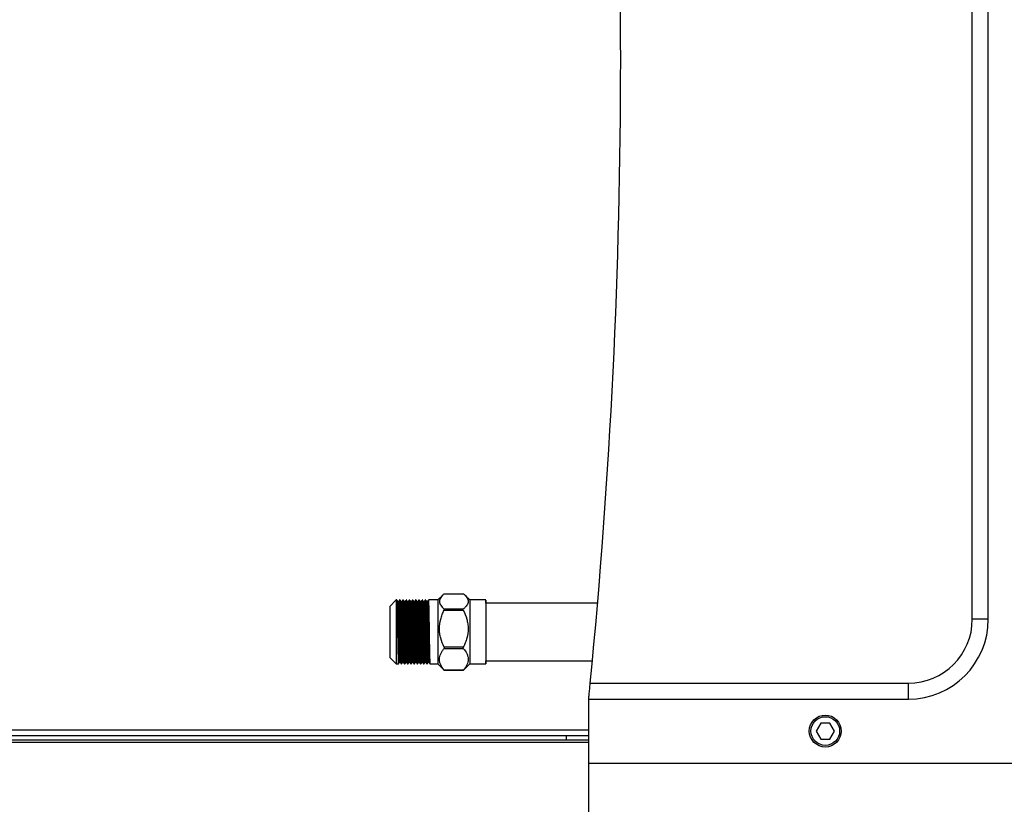
# Model space of a CAD drawing. Units: millimetres. Extents: x 3164 to 3584, y 2209 to 2506.
# Drawn here: x 3534 to 3565, y 2426 to 2450 of the extents above; entities that cross this region are included whole.
import ezdxf

# ---------------------------------------------------------------- set-up
doc = ezdxf.new("R2010")
doc.units = ezdxf.units.MM
doc.layers.add('Греерс', color=7, linetype='Continuous', lineweight=25)

# ---------------------------------------------------------------- blocks, each defined once
blk = doc.blocks.new('ГРЕЕРС КС1+ВС-1110 _ слева')
at = {"layer": 'Греерс'}
for p, q in [((11, -17.5), (11, 17.5)), ((11.5, -17.5), (11.5, 17.5)), ((-7.02, -16.9), (-7.22, -17.1)), ((-7.002, -16.9), (-7.02, -16.9)), ((-6.902, -16.9), (-6.914, -16.9)), ((-6.802, -16.9), (-6.814, -16.9)), ((-6.702, -16.9), (-6.714, -16.9)), ((-6.602, -16.9), (-6.614, -16.9)), ((-6.502, -16.9), (-6.514, -16.9)), ((-6.402, -16.9), (-6.414, -16.9)), ((-6.302, -16.9), (-6.314, -16.9)), ((-6.202, -16.9), (-6.214, -16.9)), ((-6.102, -16.9), (-6.114, -16.9)), ((-5.72, -16.9), (-6.014, -16.9)), ((-5.568, -16.749), (-5.72, -16.9)), ((-5.52, -16.704), (-4.92, -16.704)), ((-4.72, -16.9), (-4.875, -16.746)), ((-4.22, -16.9), (-4.72, -16.9)), ((-6.945, -16.955), (-6.97, -16.955)), ((-6.845, -16.955), (-6.87, -16.955)), ((-6.745, -16.955), (-6.77, -16.955)), ((-6.645, -16.955), (-6.67, -16.955)), ((-6.545, -16.955), (-6.57, -16.955)), ((-6.445, -16.955), (-6.47, -16.955)), ((-6.345, -16.955), (-6.37, -16.955)), ((-6.245, -16.955), (-6.27, -16.955)), ((-6.145, -16.955), (-6.17, -16.955)), ((-6.045, -16.955), (-6.07, -16.955)), ((-5.523, -17.219), (-4.923, -17.219)), ((-4.922, -17.183), (-5.522, -17.183)), ((-0.722, -17), (-4.22, -17)), ((11.5, -17.5), (11, -17.5)), ((-4.923, -18.375), (-5.523, -18.375)), ((-5.523, -18.415), (-4.923, -18.415)), ((-7.22, -18.7), (-7.02, -18.9)), ((-7.02, -18.9), (-6.952, -18.9)), ((-6.92, -18.846), (-6.896, -18.846)), ((-6.864, -18.9), (-6.852, -18.9)), ((-6.82, -18.846), (-6.796, -18.846)), ((-6.764, -18.9), (-6.752, -18.9)), ((-6.72, -18.846), (-6.696, -18.846)), ((-6.664, -18.9), (-6.652, -18.9)), ((-6.62, -18.846), (-6.596, -18.846)), ((-6.564, -18.9), (-6.552, -18.9)), ((-6.52, -18.846), (-6.496, -18.846)), ((-6.464, -18.9), (-6.452, -18.9)), ((-6.42, -18.846), (-6.396, -18.846)), ((-6.364, -18.9), (-6.352, -18.9)), ((-6.32, -18.846), (-6.296, -18.846)), ((-6.264, -18.9), (-6.252, -18.9)), ((-6.22, -18.846), (-6.196, -18.846)), ((-6.164, -18.9), (-6.152, -18.9)), ((-6.12, -18.846), (-6.096, -18.846)), ((-6.064, -18.9), (-6.052, -18.9)), ((-6.02, -18.846), (-5.996, -18.846)), ((-5.964, -18.9), (-5.72, -18.9)), ((-5.72, -18.9), (-5.565, -19.056)), ((-5.563, -19.054), (-5.52, -19.097)), ((-5.52, -19.092), (-5.52, -19.097)), ((-4.92, -19.092), (-5.52, -19.092)), ((-5.52, -19.097), (-4.92, -19.097)), ((-4.92, -19.097), (-4.874, -19.052)), ((-4.92, -19.092), (-4.92, -19.097)), ((-4.873, -19.053), (-4.72, -18.9)), ((-4.72, -18.9), (-4.22, -18.9)), ((-4.22, -18.8), (-0.883, -18.8)), ((-0.951, -19.5), (9, -19.5)), ((9, -20), (9, -19.5)), ((-1, -20), (9, -20)), ((-1, -25), (-1, -20)), ((6.256, -20.75), (6.111, -21)), ((6.544, -20.75), (6.256, -20.75)), ((6.689, -21), (6.544, -20.75)), ((-1, -21.15), (-70.689, -21.15)), ((-1, -20.976), (-23.539, -20.976)), ((-1.692, -21.27), (-1.692, -21.15)), ((6.111, -21), (6.256, -21.25)), ((6.256, -21.25), (6.544, -21.25)), ((6.544, -21.25), (6.689, -21)), ((-38.926, -21.344), (-1, -21.344)), ((-23.993, -21.27), (-1, -21.27)), ((-1, -22), (13.972, -22))]:
    blk.add_line(p, q, dxfattribs=at)
at = {"layer": 'Греерс', "flags": 128}
for points in [[(-4.219, -17), (-4.219, -16.957), (-4.22, -16.911), (-4.22, -16.901), (-4.221, -16.928), (-4.221, -16.989)], [(-5.522, -17.183), (-5.522, -17.188), (-5.523, -17.192), (-5.523, -17.197), (-5.523, -17.201), (-5.523, -17.206), (-5.523, -17.21), (-5.523, -17.214), (-5.523, -17.219)], [(-4.923, -17.219), (-4.923, -17.214), (-4.923, -17.21), (-4.923, -17.206), (-4.923, -17.201), (-4.923, -17.197), (-4.923, -17.192), (-4.922, -17.188), (-4.922, -17.183)], [(-4.221, -16.989), (-4.221, -17.084), (-4.222, -17.208), (-4.222, -17.357), (-4.222, -17.526), (-4.222, -17.708), (-4.223, -17.897), (-4.222, -18.086), (-4.222, -18.269), (-4.222, -18.438), (-4.222, -18.588), (-4.221, -18.713), (-4.221, -18.809), (-4.221, -18.871), (-4.22, -18.899), (-4.22, -18.891), (-4.219, -18.847), (-4.219, -18.8)], [(-5.523, -18.375), (-5.523, -18.38), (-5.523, -18.385), (-5.523, -18.39), (-5.523, -18.395), (-5.523, -18.4), (-5.523, -18.405), (-5.523, -18.41), (-5.523, -18.415)], [(-4.923, -18.415), (-4.923, -18.41), (-4.923, -18.405), (-4.923, -18.4), (-4.923, -18.395), (-4.923, -18.39), (-4.923, -18.385), (-4.923, -18.38), (-4.923, -18.375)]]:
    blk.add_lwpolyline(points, dxfattribs=at)
at = {"layer": 'Греерс'}
for radius in [0.5, 0.45]:
    blk.add_circle((6.4, -21), radius, dxfattribs=at)
for centre, radius, start, end in [((-200.5, 0), 200.5, 354.41877, 5.58123), ((141.276, -17.9), 148.299, 179.61364, 180.38636), ((143.47, -17.9), 149.193, 179.61596, 180.38404), ((-3.004, -16.966), 1.717, 177.8258, 180.7934), ((111.487, -17.9), 118.71, 179.61388, 180.38612), ((163.04, -17.851), 167.763, 179.70579, 180.35848), ((151.054, -17.854), 155.277, 179.71461, 180.34926), ((-2.845, -17.057), 1.376, 177.6469, 180.9809), ((9, -17.5), 2.5, 270, 0), ((9, -17.5), 2, 270, 0)]:
    blk.add_arc(centre, radius, start, end, dxfattribs=at)
for points, knots in [([(-6.97, -16.955), (-6.975, -16.946), (-6.986, -16.928), (-6.996, -16.91), (-7.001, -16.901)], [0, 0, 0, 0, 0.499996, 1, 1, 1, 1]), ([(-7.001, -16.909), (-7.001, -16.909), (-6.999, -16.908), (-6.996, -16.981), (-6.993, -17.118), (-6.989, -17.311), (-6.985, -17.544), (-6.981, -17.801), (-6.977, -18.065), (-6.972, -18.318), (-6.968, -18.542), (-6.963, -18.723), (-6.958, -18.844), (-6.955, -18.902), (-6.952, -18.894), (-6.952, -18.892)], [0, 0, 0, 0, 0.0451151, 0.1286094, 0.2121038, 0.2970481, 0.3805425, 0.4640368, 0.5489812, 0.6324755, 0.7159699, 0.8009142, 0.8844086, 0.9679029, 1, 1, 1, 1]), ([(-6.919, -16.908), (-6.923, -16.915), (-6.932, -16.93), (-6.941, -16.946), (-6.946, -16.955)], [0, 0, 0, 0, 0.422238, 1, 1, 1, 1]), ([(-6.914, -16.909), (-6.913, -16.908), (-6.912, -16.906), (-6.909, -16.981), (-6.905, -17.118), (-6.901, -17.311), (-6.897, -17.544), (-6.893, -17.801), (-6.889, -18.065), (-6.885, -18.318), (-6.88, -18.542), (-6.876, -18.723), (-6.871, -18.844), (-6.867, -18.902), (-6.865, -18.894), (-6.864, -18.892)], [0, 0, 0, 0, 0.052442, 0.135296, 0.218149, 0.302442, 0.385296, 0.468149, 0.552442, 0.635296, 0.718149, 0.802442, 0.885296, 0.968149, 1, 1, 1, 1]), ([(-6.87, -16.955), (-6.875, -16.946), (-6.886, -16.928), (-6.896, -16.91), (-6.901, -16.901)], [0, 0, 0, 0, 0.499996, 1, 1, 1, 1]), ([(-6.901, -16.909), (-6.901, -16.909), (-6.899, -16.908), (-6.896, -16.981), (-6.893, -17.118), (-6.889, -17.311), (-6.885, -17.544), (-6.881, -17.801), (-6.877, -18.065), (-6.872, -18.318), (-6.868, -18.542), (-6.863, -18.723), (-6.858, -18.844), (-6.855, -18.902), (-6.852, -18.894), (-6.852, -18.892)], [0, 0, 0, 0, 0.0451151, 0.1286094, 0.2121038, 0.2970481, 0.3805425, 0.4640368, 0.5489812, 0.6324755, 0.7159699, 0.8009142, 0.8844086, 0.9679029, 1, 1, 1, 1]), ([(-6.819, -16.908), (-6.823, -16.915), (-6.832, -16.93), (-6.841, -16.946), (-6.846, -16.955)], [0, 0, 0, 0, 0.422238, 1, 1, 1, 1]), ([(-6.814, -16.909), (-6.813, -16.908), (-6.812, -16.906), (-6.809, -16.981), (-6.805, -17.118), (-6.801, -17.311), (-6.797, -17.544), (-6.793, -17.801), (-6.789, -18.065), (-6.785, -18.318), (-6.78, -18.542), (-6.776, -18.723), (-6.771, -18.844), (-6.767, -18.902), (-6.765, -18.894), (-6.764, -18.892)], [0, 0, 0, 0, 0.052442, 0.135296, 0.218149, 0.302442, 0.385296, 0.468149, 0.552442, 0.635296, 0.718149, 0.802442, 0.885296, 0.968149, 1, 1, 1, 1]), ([(-6.77, -16.955), (-6.775, -16.946), (-6.786, -16.928), (-6.796, -16.91), (-6.801, -16.901)], [0, 0, 0, 0, 0.499996, 1, 1, 1, 1]), ([(-6.801, -16.909), (-6.801, -16.909), (-6.799, -16.908), (-6.796, -16.981), (-6.793, -17.118), (-6.789, -17.311), (-6.785, -17.544), (-6.781, -17.801), (-6.777, -18.065), (-6.772, -18.318), (-6.768, -18.542), (-6.763, -18.723), (-6.758, -18.844), (-6.755, -18.902), (-6.752, -18.894), (-6.752, -18.892)], [0, 0, 0, 0, 0.045115, 0.128609, 0.212104, 0.297048, 0.380542, 0.464037, 0.548981, 0.632476, 0.71597, 0.800914, 0.884409, 0.967903, 1, 1, 1, 1]), ([(-6.719, -16.908), (-6.723, -16.915), (-6.732, -16.93), (-6.741, -16.946), (-6.746, -16.955)], [0, 0, 0, 0, 0.4222376, 1, 1, 1, 1]), ([(-6.714, -16.909), (-6.713, -16.908), (-6.712, -16.906), (-6.709, -16.981), (-6.705, -17.118), (-6.701, -17.311), (-6.697, -17.544), (-6.693, -17.801), (-6.689, -18.065), (-6.685, -18.318), (-6.68, -18.542), (-6.676, -18.723), (-6.671, -18.844), (-6.667, -18.902), (-6.665, -18.894), (-6.664, -18.892)], [0, 0, 0, 0, 0.052442, 0.135296, 0.218149, 0.302442, 0.385296, 0.468149, 0.552442, 0.635296, 0.718149, 0.802442, 0.885296, 0.968149, 1, 1, 1, 1]), ([(-6.67, -16.955), (-6.675, -16.946), (-6.686, -16.928), (-6.696, -16.91), (-6.701, -16.901)], [0, 0, 0, 0, 0.499996, 1, 1, 1, 1]), ([(-6.701, -16.909), (-6.701, -16.909), (-6.699, -16.908), (-6.696, -16.981), (-6.693, -17.118), (-6.689, -17.311), (-6.685, -17.544), (-6.681, -17.801), (-6.677, -18.065), (-6.672, -18.318), (-6.668, -18.542), (-6.663, -18.723), (-6.658, -18.844), (-6.655, -18.902), (-6.652, -18.894), (-6.652, -18.892)], [0, 0, 0, 0, 0.0451151, 0.1286094, 0.2121038, 0.2970481, 0.3805425, 0.4640368, 0.5489812, 0.6324755, 0.7159699, 0.8009142, 0.8844086, 0.9679029, 1, 1, 1, 1]), ([(-6.619, -16.908), (-6.623, -16.915), (-6.632, -16.93), (-6.641, -16.946), (-6.646, -16.955)], [0, 0, 0, 0, 0.422238, 1, 1, 1, 1]), ([(-6.614, -16.909), (-6.613, -16.908), (-6.612, -16.906), (-6.609, -16.981), (-6.605, -17.118), (-6.601, -17.311), (-6.597, -17.544), (-6.593, -17.801), (-6.589, -18.065), (-6.585, -18.318), (-6.58, -18.542), (-6.576, -18.723), (-6.571, -18.844), (-6.567, -18.902), (-6.565, -18.894), (-6.564, -18.892)], [0, 0, 0, 0, 0.052442, 0.135296, 0.218149, 0.302442, 0.385296, 0.468149, 0.552442, 0.635296, 0.718149, 0.802442, 0.885296, 0.968149, 1, 1, 1, 1]), ([(-6.57, -16.955), (-6.575, -16.946), (-6.586, -16.928), (-6.596, -16.91), (-6.601, -16.901)], [0, 0, 0, 0, 0.499996, 1, 1, 1, 1]), ([(-6.601, -16.909), (-6.601, -16.909), (-6.599, -16.908), (-6.596, -16.981), (-6.593, -17.118), (-6.589, -17.311), (-6.585, -17.544), (-6.581, -17.801), (-6.577, -18.065), (-6.572, -18.318), (-6.568, -18.542), (-6.563, -18.723), (-6.558, -18.844), (-6.555, -18.902), (-6.552, -18.894), (-6.552, -18.892)], [0, 0, 0, 0, 0.0451151, 0.1286094, 0.2121038, 0.2970481, 0.3805425, 0.4640368, 0.5489812, 0.6324755, 0.7159699, 0.8009142, 0.8844086, 0.9679029, 1, 1, 1, 1]), ([(-6.519, -16.908), (-6.523, -16.915), (-6.532, -16.93), (-6.541, -16.946), (-6.546, -16.955)], [0, 0, 0, 0, 0.422238, 1, 1, 1, 1]), ([(-6.514, -16.909), (-6.513, -16.908), (-6.512, -16.906), (-6.509, -16.981), (-6.505, -17.118), (-6.501, -17.311), (-6.497, -17.544), (-6.493, -17.801), (-6.489, -18.065), (-6.485, -18.318), (-6.48, -18.542), (-6.476, -18.723), (-6.471, -18.844), (-6.467, -18.902), (-6.465, -18.894), (-6.464, -18.892)], [0, 0, 0, 0, 0.052442, 0.135296, 0.218149, 0.302442, 0.385296, 0.468149, 0.552442, 0.635296, 0.718149, 0.802442, 0.885296, 0.968149, 1, 1, 1, 1]), ([(-6.47, -16.955), (-6.475, -16.946), (-6.486, -16.928), (-6.496, -16.91), (-6.501, -16.901)], [0, 0, 0, 0, 0.499996, 1, 1, 1, 1]), ([(-6.501, -16.909), (-6.501, -16.909), (-6.499, -16.908), (-6.496, -16.981), (-6.493, -17.118), (-6.489, -17.311), (-6.485, -17.544), (-6.481, -17.801), (-6.477, -18.065), (-6.472, -18.318), (-6.468, -18.542), (-6.463, -18.723), (-6.458, -18.844), (-6.455, -18.902), (-6.452, -18.894), (-6.452, -18.892)], [0, 0, 0, 0, 0.0451151, 0.1286094, 0.2121038, 0.2970481, 0.3805425, 0.4640368, 0.5489812, 0.6324755, 0.7159699, 0.8009142, 0.8844086, 0.9679029, 1, 1, 1, 1]), ([(-6.419, -16.908), (-6.423, -16.915), (-6.432, -16.93), (-6.441, -16.946), (-6.446, -16.955)], [0, 0, 0, 0, 0.422238, 1, 1, 1, 1]), ([(-6.414, -16.909), (-6.413, -16.908), (-6.412, -16.906), (-6.409, -16.981), (-6.405, -17.118), (-6.401, -17.311), (-6.397, -17.544), (-6.393, -17.801), (-6.389, -18.065), (-6.385, -18.318), (-6.38, -18.542), (-6.376, -18.723), (-6.371, -18.844), (-6.367, -18.902), (-6.365, -18.894), (-6.364, -18.892)], [0, 0, 0, 0, 0.052442, 0.135296, 0.218149, 0.302442, 0.385296, 0.468149, 0.552442, 0.635296, 0.718149, 0.802442, 0.885296, 0.968149, 1, 1, 1, 1]), ([(-6.37, -16.955), (-6.375, -16.946), (-6.386, -16.928), (-6.396, -16.91), (-6.401, -16.901)], [0, 0, 0, 0, 0.499996, 1, 1, 1, 1]), ([(-6.401, -16.909), (-6.401, -16.909), (-6.399, -16.908), (-6.396, -16.981), (-6.393, -17.118), (-6.389, -17.311), (-6.385, -17.544), (-6.381, -17.801), (-6.377, -18.065), (-6.372, -18.318), (-6.368, -18.542), (-6.363, -18.723), (-6.358, -18.844), (-6.355, -18.902), (-6.352, -18.894), (-6.352, -18.892)], [0, 0, 0, 0, 0.045115, 0.128609, 0.212104, 0.297048, 0.380542, 0.464037, 0.548981, 0.632476, 0.71597, 0.800914, 0.884409, 0.967903, 1, 1, 1, 1]), ([(-6.319, -16.908), (-6.323, -16.915), (-6.332, -16.93), (-6.341, -16.946), (-6.346, -16.955)], [0, 0, 0, 0, 0.422238, 1, 1, 1, 1]), ([(-6.314, -16.909), (-6.313, -16.908), (-6.312, -16.906), (-6.309, -16.981), (-6.305, -17.118), (-6.301, -17.311), (-6.297, -17.544), (-6.293, -17.801), (-6.289, -18.065), (-6.285, -18.318), (-6.28, -18.542), (-6.276, -18.723), (-6.271, -18.844), (-6.267, -18.902), (-6.265, -18.894), (-6.264, -18.892)], [0, 0, 0, 0, 0.052442, 0.135296, 0.218149, 0.302442, 0.385296, 0.468149, 0.552442, 0.635296, 0.718149, 0.802442, 0.885296, 0.968149, 1, 1, 1, 1]), ([(-6.27, -16.955), (-6.275, -16.946), (-6.286, -16.928), (-6.296, -16.91), (-6.301, -16.901)], [0, 0, 0, 0, 0.499996, 1, 1, 1, 1]), ([(-6.301, -16.909), (-6.301, -16.909), (-6.299, -16.908), (-6.296, -16.981), (-6.293, -17.118), (-6.289, -17.311), (-6.285, -17.544), (-6.281, -17.801), (-6.277, -18.065), (-6.272, -18.318), (-6.268, -18.542), (-6.263, -18.723), (-6.258, -18.844), (-6.255, -18.902), (-6.252, -18.894), (-6.252, -18.892)], [0, 0, 0, 0, 0.0451151, 0.1286094, 0.2121038, 0.2970481, 0.3805425, 0.4640368, 0.5489812, 0.6324755, 0.7159699, 0.8009142, 0.8844086, 0.9679029, 1, 1, 1, 1]), ([(-6.219, -16.908), (-6.223, -16.915), (-6.232, -16.93), (-6.241, -16.946), (-6.246, -16.955)], [0, 0, 0, 0, 0.422238, 1, 1, 1, 1]), ([(-6.214, -16.909), (-6.213, -16.908), (-6.212, -16.906), (-6.209, -16.981), (-6.205, -17.118), (-6.201, -17.311), (-6.197, -17.544), (-6.193, -17.801), (-6.189, -18.065), (-6.185, -18.318), (-6.18, -18.542), (-6.176, -18.723), (-6.171, -18.844), (-6.167, -18.902), (-6.165, -18.894), (-6.164, -18.892)], [0, 0, 0, 0, 0.052442, 0.135296, 0.218149, 0.302442, 0.385296, 0.468149, 0.552442, 0.635296, 0.718149, 0.802442, 0.885296, 0.968149, 1, 1, 1, 1]), ([(-6.17, -16.955), (-6.175, -16.946), (-6.186, -16.928), (-6.196, -16.91), (-6.201, -16.901)], [0, 0, 0, 0, 0.499996, 1, 1, 1, 1]), ([(-6.201, -16.909), (-6.201, -16.909), (-6.199, -16.908), (-6.196, -16.981), (-6.193, -17.118), (-6.189, -17.311), (-6.185, -17.544), (-6.181, -17.801), (-6.177, -18.065), (-6.172, -18.318), (-6.168, -18.542), (-6.163, -18.723), (-6.158, -18.844), (-6.155, -18.902), (-6.152, -18.894), (-6.152, -18.892)], [0, 0, 0, 0, 0.045115, 0.128609, 0.212104, 0.297048, 0.380542, 0.464037, 0.548981, 0.632476, 0.71597, 0.800914, 0.884409, 0.967903, 1, 1, 1, 1]), ([(-6.119, -16.908), (-6.123, -16.915), (-6.132, -16.93), (-6.141, -16.946), (-6.146, -16.955)], [0, 0, 0, 0, 0.422238, 1, 1, 1, 1]), ([(-6.114, -16.909), (-6.113, -16.908), (-6.112, -16.906), (-6.109, -16.981), (-6.105, -17.118), (-6.101, -17.311), (-6.097, -17.544), (-6.093, -17.801), (-6.089, -18.065), (-6.085, -18.318), (-6.08, -18.542), (-6.076, -18.723), (-6.071, -18.844), (-6.067, -18.902), (-6.065, -18.894), (-6.064, -18.892)], [0, 0, 0, 0, 0.052442, 0.135296, 0.218149, 0.302442, 0.385296, 0.468149, 0.552442, 0.635296, 0.718149, 0.802442, 0.885296, 0.968149, 1, 1, 1, 1]), ([(-6.07, -16.955), (-6.075, -16.946), (-6.086, -16.928), (-6.096, -16.91), (-6.101, -16.901)], [0, 0, 0, 0, 0.499996, 1, 1, 1, 1]), ([(-6.101, -16.909), (-6.101, -16.909), (-6.099, -16.908), (-6.096, -16.981), (-6.093, -17.118), (-6.089, -17.311), (-6.085, -17.544), (-6.081, -17.801), (-6.077, -18.065), (-6.072, -18.318), (-6.068, -18.542), (-6.063, -18.723), (-6.058, -18.844), (-6.055, -18.902), (-6.052, -18.894), (-6.052, -18.892)], [0, 0, 0, 0, 0.0451151, 0.1286094, 0.2121038, 0.2970481, 0.3805425, 0.4640368, 0.5489812, 0.6324755, 0.7159699, 0.8009142, 0.8844086, 0.9679029, 1, 1, 1, 1]), ([(-6.019, -16.908), (-6.023, -16.915), (-6.032, -16.93), (-6.041, -16.946), (-6.046, -16.955)], [0, 0, 0, 0, 0.422238, 1, 1, 1, 1]), ([(-6.014, -16.909), (-6.013, -16.908), (-6.012, -16.906), (-6.009, -16.981), (-6.005, -17.118), (-6.001, -17.311), (-5.997, -17.544), (-5.993, -17.801), (-5.989, -18.065), (-5.985, -18.318), (-5.98, -18.542), (-5.976, -18.723), (-5.971, -18.844), (-5.967, -18.902), (-5.965, -18.894), (-5.964, -18.892)], [0, 0, 0, 0, 0.052442, 0.135296, 0.218149, 0.302442, 0.385296, 0.468149, 0.552442, 0.635296, 0.718149, 0.802442, 0.885296, 0.968149, 1, 1, 1, 1]), ([(-5.52, -16.704), (-5.542, -16.723), (-5.562, -16.742), (-5.599, -16.781), (-5.615, -16.801), (-5.642, -16.841), (-5.653, -16.861), (-5.667, -16.902), (-5.671, -16.923), (-5.671, -16.986), (-5.657, -17.027), (-5.617, -17.087), (-5.601, -17.107), (-5.564, -17.146), (-5.544, -17.165), (-5.522, -17.183)], [0, 0, 0, 0, 0.125, 0.125, 0.25, 0.25, 0.375, 0.375, 0.5, 0.5, 0.75, 0.75, 0.875, 0.875, 1, 1, 1, 1]), ([(-4.92, -16.704), (-4.898, -16.723), (-4.878, -16.742), (-4.841, -16.781), (-4.825, -16.801), (-4.799, -16.841), (-4.789, -16.861), (-4.775, -16.902), (-4.771, -16.923), (-4.771, -16.986), (-4.787, -17.027), (-4.827, -17.087), (-4.843, -17.107), (-4.88, -17.146), (-4.9, -17.165), (-4.922, -17.183)], [0, 0, 0, 0, 0.125, 0.125, 0.25, 0.25, 0.375, 0.375, 0.5, 0.5, 0.75, 0.75, 0.875, 0.875, 1, 1, 1, 1]), ([(-6.97, -16.963), (-6.969, -16.963), (-6.968, -16.962), (-6.965, -17.031), (-6.961, -17.16), (-6.957, -17.343), (-6.954, -17.563), (-6.95, -17.806), (-6.945, -18.056), (-6.941, -18.295), (-6.937, -18.507), (-6.932, -18.679), (-6.927, -18.793), (-6.923, -18.848), (-6.921, -18.841), (-6.92, -18.839)], [0, 0, 0, 0, 0.044773, 0.128298, 0.211823, 0.296799, 0.380324, 0.463849, 0.548825, 0.63235, 0.715875, 0.800851, 0.884376, 0.967901, 1, 1, 1, 1]), ([(-6.945, -16.962), (-6.945, -16.962), (-6.943, -16.96), (-6.94, -17.031), (-6.936, -17.16), (-6.932, -17.343), (-6.929, -17.563), (-6.925, -17.806), (-6.92, -18.056), (-6.916, -18.295), (-6.912, -18.507), (-6.907, -18.679), (-6.902, -18.792), (-6.899, -18.846), (-6.897, -18.841), (-6.896, -18.84)], [0, 0, 0, 0, 0.05304, 0.136822, 0.220604, 0.305841, 0.389623, 0.473405, 0.558643, 0.642425, 0.726207, 0.811444, 0.895226, 0.979008, 1, 1, 1, 1]), ([(-6.87, -16.963), (-6.869, -16.963), (-6.868, -16.962), (-6.865, -17.031), (-6.861, -17.16), (-6.857, -17.343), (-6.854, -17.563), (-6.85, -17.806), (-6.845, -18.056), (-6.841, -18.295), (-6.837, -18.507), (-6.832, -18.679), (-6.827, -18.793), (-6.823, -18.848), (-6.821, -18.841), (-6.82, -18.839)], [0, 0, 0, 0, 0.044773, 0.128298, 0.211823, 0.296799, 0.380324, 0.463849, 0.548825, 0.63235, 0.715875, 0.800851, 0.884376, 0.967901, 1, 1, 1, 1]), ([(-6.845, -16.962), (-6.845, -16.962), (-6.843, -16.96), (-6.84, -17.031), (-6.836, -17.16), (-6.832, -17.343), (-6.829, -17.563), (-6.825, -17.806), (-6.82, -18.056), (-6.816, -18.295), (-6.812, -18.507), (-6.807, -18.679), (-6.802, -18.792), (-6.799, -18.846), (-6.797, -18.841), (-6.796, -18.84)], [0, 0, 0, 0, 0.05304, 0.136822, 0.220604, 0.305841, 0.389623, 0.473405, 0.558643, 0.642425, 0.726207, 0.811444, 0.895226, 0.979008, 1, 1, 1, 1]), ([(-6.77, -16.963), (-6.769, -16.963), (-6.768, -16.962), (-6.765, -17.031), (-6.761, -17.16), (-6.757, -17.343), (-6.754, -17.563), (-6.75, -17.806), (-6.745, -18.056), (-6.741, -18.295), (-6.737, -18.507), (-6.732, -18.679), (-6.727, -18.793), (-6.723, -18.848), (-6.721, -18.841), (-6.72, -18.839)], [0, 0, 0, 0, 0.044773, 0.128298, 0.211823, 0.296799, 0.380324, 0.463849, 0.548825, 0.63235, 0.715875, 0.800851, 0.884376, 0.967901, 1, 1, 1, 1]), ([(-6.745, -16.962), (-6.745, -16.962), (-6.743, -16.96), (-6.74, -17.031), (-6.736, -17.16), (-6.732, -17.343), (-6.729, -17.563), (-6.725, -17.806), (-6.72, -18.056), (-6.716, -18.295), (-6.712, -18.507), (-6.707, -18.679), (-6.702, -18.792), (-6.699, -18.846), (-6.697, -18.841), (-6.696, -18.84)], [0, 0, 0, 0, 0.05304, 0.136822, 0.220604, 0.305841, 0.389623, 0.473405, 0.558643, 0.642425, 0.726207, 0.811444, 0.895226, 0.979008, 1, 1, 1, 1]), ([(-6.67, -16.963), (-6.669, -16.963), (-6.668, -16.962), (-6.665, -17.031), (-6.661, -17.16), (-6.657, -17.343), (-6.654, -17.563), (-6.65, -17.806), (-6.645, -18.056), (-6.641, -18.295), (-6.637, -18.507), (-6.632, -18.679), (-6.627, -18.793), (-6.623, -18.848), (-6.621, -18.841), (-6.62, -18.839)], [0, 0, 0, 0, 0.0447732, 0.1282983, 0.2118234, 0.2967991, 0.3803242, 0.4638493, 0.5488251, 0.6323502, 0.7158753, 0.800851, 0.8843761, 0.9679012, 1, 1, 1, 1]), ([(-6.645, -16.962), (-6.645, -16.962), (-6.643, -16.96), (-6.64, -17.031), (-6.636, -17.16), (-6.632, -17.343), (-6.629, -17.563), (-6.625, -17.806), (-6.62, -18.056), (-6.616, -18.295), (-6.612, -18.507), (-6.607, -18.679), (-6.602, -18.792), (-6.599, -18.846), (-6.597, -18.841), (-6.596, -18.84)], [0, 0, 0, 0, 0.05304, 0.136822, 0.220604, 0.305841, 0.389623, 0.473405, 0.558643, 0.642425, 0.726207, 0.811444, 0.895226, 0.979008, 1, 1, 1, 1]), ([(-6.57, -16.963), (-6.569, -16.963), (-6.568, -16.962), (-6.565, -17.031), (-6.561, -17.16), (-6.557, -17.343), (-6.554, -17.563), (-6.55, -17.806), (-6.545, -18.056), (-6.541, -18.295), (-6.537, -18.507), (-6.532, -18.679), (-6.527, -18.793), (-6.523, -18.848), (-6.521, -18.841), (-6.52, -18.839)], [0, 0, 0, 0, 0.0447732, 0.1282983, 0.2118234, 0.2967991, 0.3803242, 0.4638493, 0.5488251, 0.6323502, 0.7158753, 0.800851, 0.8843761, 0.9679012, 1, 1, 1, 1]), ([(-6.545, -16.962), (-6.545, -16.962), (-6.543, -16.96), (-6.54, -17.031), (-6.536, -17.16), (-6.532, -17.343), (-6.529, -17.563), (-6.525, -17.806), (-6.52, -18.056), (-6.516, -18.295), (-6.512, -18.507), (-6.507, -18.679), (-6.502, -18.792), (-6.499, -18.846), (-6.497, -18.841), (-6.496, -18.84)], [0, 0, 0, 0, 0.05304, 0.136822, 0.220604, 0.305841, 0.389623, 0.473405, 0.558643, 0.642425, 0.726207, 0.811444, 0.895226, 0.979008, 1, 1, 1, 1]), ([(-6.47, -16.963), (-6.469, -16.963), (-6.468, -16.962), (-6.465, -17.031), (-6.461, -17.16), (-6.457, -17.343), (-6.454, -17.563), (-6.45, -17.806), (-6.445, -18.056), (-6.441, -18.295), (-6.437, -18.507), (-6.432, -18.679), (-6.427, -18.793), (-6.423, -18.848), (-6.421, -18.841), (-6.42, -18.839)], [0, 0, 0, 0, 0.0447732, 0.1282983, 0.2118234, 0.2967991, 0.3803242, 0.4638493, 0.5488251, 0.6323502, 0.7158753, 0.800851, 0.8843761, 0.9679012, 1, 1, 1, 1]), ([(-6.445, -16.962), (-6.445, -16.962), (-6.443, -16.96), (-6.44, -17.031), (-6.436, -17.16), (-6.432, -17.343), (-6.429, -17.563), (-6.425, -17.806), (-6.42, -18.056), (-6.416, -18.295), (-6.412, -18.507), (-6.407, -18.679), (-6.402, -18.792), (-6.399, -18.846), (-6.397, -18.841), (-6.396, -18.84)], [0, 0, 0, 0, 0.05304, 0.136822, 0.220604, 0.305841, 0.389623, 0.473405, 0.558643, 0.642425, 0.726207, 0.811444, 0.895226, 0.979008, 1, 1, 1, 1]), ([(-6.37, -16.963), (-6.369, -16.963), (-6.368, -16.962), (-6.365, -17.031), (-6.361, -17.16), (-6.357, -17.343), (-6.354, -17.563), (-6.35, -17.806), (-6.345, -18.056), (-6.341, -18.295), (-6.337, -18.507), (-6.332, -18.679), (-6.327, -18.793), (-6.323, -18.848), (-6.321, -18.841), (-6.32, -18.839)], [0, 0, 0, 0, 0.044773, 0.128298, 0.211823, 0.296799, 0.380324, 0.463849, 0.548825, 0.63235, 0.715875, 0.800851, 0.884376, 0.967901, 1, 1, 1, 1]), ([(-6.345, -16.962), (-6.345, -16.962), (-6.343, -16.96), (-6.34, -17.031), (-6.336, -17.16), (-6.332, -17.343), (-6.329, -17.563), (-6.325, -17.806), (-6.32, -18.056), (-6.316, -18.295), (-6.312, -18.507), (-6.307, -18.679), (-6.302, -18.792), (-6.299, -18.846), (-6.297, -18.841), (-6.296, -18.84)], [0, 0, 0, 0, 0.05304, 0.136822, 0.220604, 0.305841, 0.389623, 0.473405, 0.558643, 0.642425, 0.726207, 0.811444, 0.895226, 0.979008, 1, 1, 1, 1]), ([(-6.27, -16.963), (-6.269, -16.963), (-6.268, -16.962), (-6.265, -17.031), (-6.261, -17.16), (-6.257, -17.343), (-6.254, -17.563), (-6.25, -17.806), (-6.245, -18.056), (-6.241, -18.295), (-6.237, -18.507), (-6.232, -18.679), (-6.227, -18.793), (-6.223, -18.848), (-6.221, -18.841), (-6.22, -18.839)], [0, 0, 0, 0, 0.044773, 0.128298, 0.211823, 0.296799, 0.380324, 0.463849, 0.548825, 0.63235, 0.715875, 0.800851, 0.884376, 0.967901, 1, 1, 1, 1]), ([(-6.245, -16.962), (-6.245, -16.962), (-6.243, -16.96), (-6.24, -17.031), (-6.236, -17.16), (-6.232, -17.343), (-6.229, -17.563), (-6.225, -17.806), (-6.22, -18.056), (-6.216, -18.295), (-6.212, -18.507), (-6.207, -18.679), (-6.202, -18.792), (-6.199, -18.846), (-6.197, -18.841), (-6.196, -18.84)], [0, 0, 0, 0, 0.05304, 0.136822, 0.220604, 0.305841, 0.389623, 0.473405, 0.558643, 0.642425, 0.726207, 0.811444, 0.895226, 0.979008, 1, 1, 1, 1]), ([(-6.17, -16.963), (-6.169, -16.963), (-6.168, -16.962), (-6.165, -17.031), (-6.161, -17.16), (-6.157, -17.343), (-6.154, -17.563), (-6.15, -17.806), (-6.145, -18.056), (-6.141, -18.295), (-6.137, -18.507), (-6.132, -18.679), (-6.127, -18.793), (-6.123, -18.848), (-6.121, -18.841), (-6.12, -18.839)], [0, 0, 0, 0, 0.044773, 0.128298, 0.211823, 0.296799, 0.380324, 0.463849, 0.548825, 0.63235, 0.715875, 0.800851, 0.884376, 0.967901, 1, 1, 1, 1]), ([(-6.145, -16.962), (-6.145, -16.962), (-6.143, -16.96), (-6.14, -17.031), (-6.136, -17.16), (-6.132, -17.343), (-6.129, -17.563), (-6.125, -17.806), (-6.12, -18.056), (-6.116, -18.295), (-6.112, -18.507), (-6.107, -18.679), (-6.102, -18.792), (-6.099, -18.846), (-6.097, -18.841), (-6.096, -18.84)], [0, 0, 0, 0, 0.05304, 0.136822, 0.220604, 0.305841, 0.389623, 0.473405, 0.558643, 0.642425, 0.726207, 0.811444, 0.895226, 0.979008, 1, 1, 1, 1]), ([(-6.07, -16.963), (-6.069, -16.963), (-6.068, -16.962), (-6.065, -17.031), (-6.061, -17.16), (-6.057, -17.343), (-6.054, -17.563), (-6.05, -17.806), (-6.045, -18.056), (-6.041, -18.295), (-6.037, -18.507), (-6.032, -18.679), (-6.027, -18.793), (-6.023, -18.848), (-6.021, -18.841), (-6.02, -18.839)], [0, 0, 0, 0, 0.044773, 0.128298, 0.211823, 0.296799, 0.380324, 0.463849, 0.548825, 0.63235, 0.715875, 0.800851, 0.884376, 0.967901, 1, 1, 1, 1]), ([(-6.045, -16.962), (-6.045, -16.962), (-6.043, -16.96), (-6.04, -17.031), (-6.036, -17.16), (-6.032, -17.343), (-6.029, -17.563), (-6.025, -17.806), (-6.02, -18.056), (-6.016, -18.295), (-6.012, -18.507), (-6.007, -18.679), (-6.002, -18.792), (-5.999, -18.846), (-5.997, -18.841), (-5.996, -18.84)], [0, 0, 0, 0, 0.05304, 0.136822, 0.220604, 0.305841, 0.389623, 0.473405, 0.558643, 0.642425, 0.726207, 0.811444, 0.895226, 0.979008, 1, 1, 1, 1]), ([(-5.523, -18.375), (-5.567, -18.285), (-5.604, -18.192), (-5.644, -18.048), (-5.654, -18), (-5.669, -17.9), (-5.673, -17.849), (-5.673, -17.698), (-5.658, -17.599), (-5.618, -17.453), (-5.602, -17.405), (-5.565, -17.311), (-5.545, -17.265), (-5.523, -17.219)], [0, 0, 0, 0, 0.25, 0.25, 0.375, 0.375, 0.5, 0.5, 0.75, 0.75, 0.875, 0.875, 1, 1, 1, 1]), ([(-4.923, -17.219), (-4.878, -17.31), (-4.841, -17.402), (-4.802, -17.546), (-4.791, -17.595), (-4.777, -17.694), (-4.773, -17.745), (-4.773, -17.896), (-4.787, -17.995), (-4.827, -18.141), (-4.843, -18.189), (-4.88, -18.283), (-4.901, -18.33), (-4.923, -18.375)], [0, 0, 0, 0, 0.25, 0.25, 0.375, 0.375, 0.5, 0.5, 0.75, 0.75, 0.875, 0.875, 1, 1, 1, 1]), ([(-5.52, -19.092), (-5.565, -19.039), (-5.602, -18.985), (-5.642, -18.901), (-5.653, -18.872), (-5.667, -18.814), (-5.671, -18.784), (-5.672, -18.696), (-5.657, -18.638), (-5.618, -18.552), (-5.602, -18.524), (-5.565, -18.469), (-5.545, -18.442), (-5.523, -18.415)], [0, 0, 0, 0, 0.25, 0.25, 0.375, 0.375, 0.5, 0.5, 0.75, 0.75, 0.875, 0.875, 1, 1, 1, 1]), ([(-4.923, -18.415), (-4.878, -18.468), (-4.841, -18.522), (-4.801, -18.607), (-4.79, -18.635), (-4.776, -18.693), (-4.772, -18.723), (-4.771, -18.812), (-4.786, -18.869), (-4.825, -18.955), (-4.841, -18.983), (-4.878, -19.039), (-4.898, -19.066), (-4.92, -19.092)], [0, 0, 0, 0, 0.25, 0.25, 0.375, 0.375, 0.5, 0.5, 0.75, 0.75, 0.875, 0.875, 1, 1, 1, 1]), ([(-6.951, -18.9), (-6.946, -18.891), (-6.935, -18.873), (-6.925, -18.855), (-6.92, -18.846)], [0, 0, 0, 0, 0.500004, 1, 1, 1, 1]), ([(-6.896, -18.846), (-6.891, -18.855), (-6.882, -18.87), (-6.873, -18.886), (-6.869, -18.893)], [0, 0, 0, 0, 0.576292, 1, 1, 1, 1]), ([(-6.851, -18.9), (-6.846, -18.891), (-6.835, -18.873), (-6.825, -18.855), (-6.82, -18.846)], [0, 0, 0, 0, 0.500004, 1, 1, 1, 1]), ([(-6.796, -18.846), (-6.791, -18.855), (-6.782, -18.87), (-6.773, -18.886), (-6.769, -18.893)], [0, 0, 0, 0, 0.576292, 1, 1, 1, 1]), ([(-6.751, -18.9), (-6.746, -18.891), (-6.735, -18.873), (-6.725, -18.855), (-6.72, -18.846)], [0, 0, 0, 0, 0.500004, 1, 1, 1, 1]), ([(-6.696, -18.846), (-6.691, -18.855), (-6.682, -18.87), (-6.673, -18.886), (-6.669, -18.893)], [0, 0, 0, 0, 0.576292, 1, 1, 1, 1]), ([(-6.651, -18.9), (-6.646, -18.891), (-6.635, -18.873), (-6.625, -18.855), (-6.62, -18.846)], [0, 0, 0, 0, 0.500004, 1, 1, 1, 1]), ([(-6.596, -18.846), (-6.591, -18.855), (-6.582, -18.87), (-6.573, -18.886), (-6.569, -18.893)], [0, 0, 0, 0, 0.576292, 1, 1, 1, 1]), ([(-6.551, -18.9), (-6.546, -18.891), (-6.535, -18.873), (-6.525, -18.855), (-6.52, -18.846)], [0, 0, 0, 0, 0.500004, 1, 1, 1, 1]), ([(-6.496, -18.846), (-6.491, -18.855), (-6.482, -18.87), (-6.473, -18.886), (-6.469, -18.893)], [0, 0, 0, 0, 0.5762922, 1, 1, 1, 1]), ([(-6.451, -18.9), (-6.446, -18.891), (-6.435, -18.873), (-6.425, -18.855), (-6.42, -18.846)], [0, 0, 0, 0, 0.500004, 1, 1, 1, 1]), ([(-6.396, -18.846), (-6.391, -18.855), (-6.382, -18.87), (-6.373, -18.886), (-6.369, -18.893)], [0, 0, 0, 0, 0.5762922, 1, 1, 1, 1]), ([(-6.351, -18.9), (-6.346, -18.891), (-6.335, -18.873), (-6.325, -18.855), (-6.32, -18.846)], [0, 0, 0, 0, 0.500004, 1, 1, 1, 1]), ([(-6.296, -18.846), (-6.291, -18.855), (-6.282, -18.87), (-6.273, -18.886), (-6.269, -18.893)], [0, 0, 0, 0, 0.576292, 1, 1, 1, 1]), ([(-6.251, -18.9), (-6.246, -18.891), (-6.235, -18.873), (-6.225, -18.855), (-6.22, -18.846)], [0, 0, 0, 0, 0.500004, 1, 1, 1, 1]), ([(-6.196, -18.846), (-6.191, -18.855), (-6.182, -18.87), (-6.173, -18.886), (-6.169, -18.893)], [0, 0, 0, 0, 0.576292, 1, 1, 1, 1]), ([(-6.151, -18.9), (-6.146, -18.891), (-6.135, -18.873), (-6.125, -18.855), (-6.12, -18.846)], [0, 0, 0, 0, 0.500004, 1, 1, 1, 1]), ([(-6.096, -18.846), (-6.091, -18.855), (-6.082, -18.87), (-6.073, -18.886), (-6.069, -18.893)], [0, 0, 0, 0, 0.576292, 1, 1, 1, 1]), ([(-6.051, -18.9), (-6.046, -18.891), (-6.035, -18.873), (-6.025, -18.855), (-6.02, -18.846)], [0, 0, 0, 0, 0.500004, 1, 1, 1, 1]), ([(-5.996, -18.846), (-5.991, -18.855), (-5.982, -18.87), (-5.973, -18.886), (-5.969, -18.893)], [0, 0, 0, 0, 0.576292, 1, 1, 1, 1]), ([(-1, -20), (-1, -20), (-1, -19.997), (-0.999, -19.987), (-0.998, -19.983), (-0.997, -19.974), (-0.997, -19.968), (-0.995, -19.949), (-0.993, -19.934), (-0.99, -19.897), (-0.988, -19.876), (-0.983, -19.83), (-0.981, -19.805), (-0.975, -19.75), (-0.972, -19.721), (-0.966, -19.661), (-0.963, -19.63), (-0.957, -19.566), (-0.954, -19.533), (-0.951, -19.5)], [0, 0, 0, 0, 0.125, 0.125, 0.1875, 0.1875, 0.25, 0.25, 0.375, 0.375, 0.5, 0.5, 0.625, 0.625, 0.75, 0.75, 0.875, 0.875, 1, 1, 1, 1]), ([(9.65, -24.997), (9.75, -24.993), (9.85, -24.986), (10.05, -24.963), (10.15, -24.948), (10.446, -24.892), (10.643, -24.84), (10.936, -24.74), (11.034, -24.702), (11.228, -24.62), (11.326, -24.575), (11.519, -24.477), (11.615, -24.424), (11.805, -24.311), (11.9, -24.25), (12.18, -24.058), (12.361, -23.917), (12.714, -23.606), (12.886, -23.436), (13.095, -23.206), (13.137, -23.159), (13.22, -23.062), (13.261, -23.013), (13.382, -22.864), (13.461, -22.762), (13.691, -22.448), (13.836, -22.229), (13.972, -22)], [0, 0, 0, 0, 0.0625, 0.0625, 0.125, 0.125, 0.25, 0.25, 0.3125, 0.3125, 0.375, 0.375, 0.4375, 0.4375, 0.5, 0.5, 0.625, 0.625, 0.75, 0.75, 0.78125, 0.78125, 0.8125, 0.8125, 0.875, 0.875, 1, 1, 1, 1]), ([(14.717, -22.667), (14.546, -22.858), (14.366, -23.038), (14.084, -23.291), (13.988, -23.373), (13.792, -23.531), (13.693, -23.607), (13.391, -23.824), (13.186, -23.956), (12.768, -24.195), (12.554, -24.303), (12.226, -24.448), (12.117, -24.494), (11.897, -24.578), (11.787, -24.617), (11.456, -24.725), (11.234, -24.786), (10.787, -24.885), (10.562, -24.923), (10.222, -24.964), (10.108, -24.975), (9.879, -24.991), (9.765, -24.996), (9.65, -24.998)], [0, 0, 0, 0, 0.125, 0.125, 0.1875, 0.1875, 0.25, 0.25, 0.375, 0.375, 0.5, 0.5, 0.5625, 0.5625, 0.625, 0.625, 0.75, 0.75, 0.875, 0.875, 0.9375, 0.9375, 1, 1, 1, 1])]:
    blk.add_open_spline(points, degree=3, knots=knots, dxfattribs=at)

msp = doc.modelspace()

# ---------------------------------------------------------------- block references
at = {"layer": 'Греерс'}
msp.add_blockref('ГРЕЕРС КС1+ВС-1110 _ слева', (3553.15, 2449.196), dxfattribs=at)

doc.saveas('drawing.dxf')
